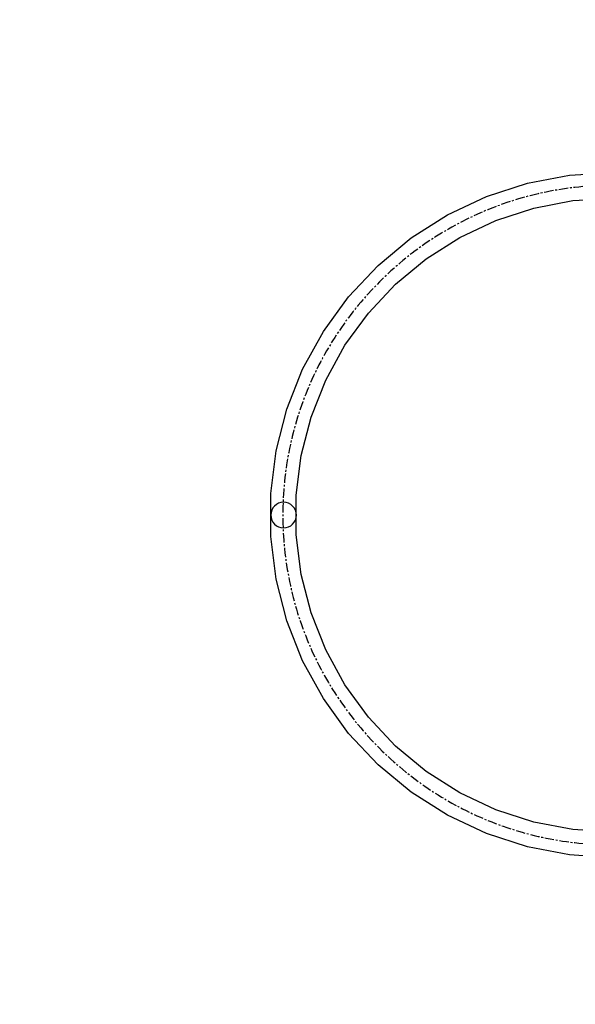
# Model space of a CAD drawing. Units: millimetres. Extents: x -538 to 8974, y -252 to 9494.
# Drawn here: x 1790 to 2548, y 4824 to 6167 of the extents above; entities that cross this region are included whole.
import ezdxf

# ---------------------------------------------------------------- set-up
doc = ezdxf.new("R2010")
doc.units = ezdxf.units.MM
doc.linetypes.add('CENTERX2', pattern=[20.32, 12.7, -2.54, 2.54, -2.54])
doc.layers.add('Dimensions', color=7, linetype='Continuous')
doc.styles.get("Standard").update_dxf_attribs({"font": 'arial.ttf'})
doc.dimstyles.new('Leikkiset keinu', dxfattribs={"dimtxt": 150, "dimasz": 2.5, "dimexe": 0.06, "dimexo": 0.625, "dimtad": 0, "dimtih": 1, "dimtoh": 1, "dimdec": 0, "dimtxsty": 'Standard', "dimcen": 2.5, "dimadec": 0, "dimazin": 0, "dimtfac": 1, "dimtmove": 0, "dimatfit": 3, "dimfxl": 1, "dimarcsym": 0})

# ---------------------------------------------------------------- blocks, each defined once
blk = doc.blocks.new('*D4')
at = {"layer": 'Defpoints', "color": 0}
for p in [(232.5, 8059.6), (8053.4, 6322.5), (232.5, 5501.3)]:
    blk.add_point(p, dxfattribs=at)
at = {"layer": 'Dimensions', "color": 0, "lineweight": -2}
for p, q in [((232.5, 5501.9), (232.5, 8059.7)), ((235, 8059.6), (3933.7, 8059.6)), ((8050.9, 8059.6), (4352.2, 8059.6)), ((8053.4, 6323.1), (8053.4, 8059.7))]:
    blk.add_line(p, q, dxfattribs=at)
at = {"layer": 'Dimensions', "color": 0}
for points in [[(235, 8060), (235, 8059.2), (232.5, 8059.6)], [(8050.9, 8059.2), (8050.9, 8060), (8053.4, 8059.6)]]:
    blk.add_solid(points, dxfattribs=at)
at = {"layer": 'Dimensions', "color": 0, "insert": (4142.9, 8059.6), "char_height": 150, "attachment_point": 5}
blk.add_mtext('7821', dxfattribs=at)
blk = doc.blocks.new('*D5')
at = {"layer": 'Defpoints', "color": 0}
for p in [(6565.4, 5042.4), (1852.6, 2094.4), (6565.4, -153.3)]:
    blk.add_point(p, dxfattribs=at)
at = {"layer": 'Dimensions', "color": 0, "lineweight": -2}
for p, q in [((6565.4, 5041.8), (6565.4, -153.3)), ((1852.6, 2093.7), (1852.6, -153.3)), ((1855.1, -153.3), (3981.6, -153.3)), ((6562.9, -153.3), (4436.3, -153.3))]:
    blk.add_line(p, q, dxfattribs=at)
at = {"layer": 'Dimensions', "color": 0}
for points in [[(1855.1, -152.9), (1855.1, -153.7), (1852.6, -153.3)], [(6562.9, -153.7), (6562.9, -152.9), (6565.4, -153.3)]]:
    blk.add_solid(points, dxfattribs=at)
at = {"layer": 'Dimensions', "color": 0, "insert": (4209, -153.3), "char_height": 150, "attachment_point": 5}
blk.add_mtext('4713', dxfattribs=at)
blk = doc.blocks.new('*D6')
at = {"layer": 'Defpoints', "color": 0}
for p in [(-310.4, 6745.2), (2691.4, 6745.2), (2551.4, 1850.6)]:
    blk.add_point(p, dxfattribs=at)
at = {"layer": 'Dimensions', "color": 0, "lineweight": -2}
for p, q in [((2690.8, 6745.2), (-310.4, 6745.2)), ((-310.4, 6742.7), (-310.4, 4375.1)), ((-310.4, 1853.1), (-310.4, 4220.7)), ((2550.8, 1850.6), (-310.4, 1850.6))]:
    blk.add_line(p, q, dxfattribs=at)
at = {"layer": 'Dimensions', "color": 0}
for points in [[(-309.9, 6742.7), (-310.8, 6742.7), (-310.4, 6745.2)], [(-310.8, 1853.1), (-309.9, 1853.1), (-310.4, 1850.6)]]:
    blk.add_solid(points, dxfattribs=at)
at = {"layer": 'Dimensions', "color": 0, "insert": (-310.4, 4297.9), "char_height": 150, "attachment_point": 5}
blk.add_mtext('4895', dxfattribs=at)

msp = doc.modelspace()

# ---------------------------------------------------------------- linework, layer by layer
at = {"color": 7, "linetype": 'Continuous'}
for p, q in [((2482.7, 5944.1), (2540.4, 5955.1)), ((2540.4, 5955.1), (2599, 5958.8)), ((2426.9, 5926), (2482.7, 5944.1)), ((2373.8, 5901), (2426.9, 5926)), ((2491.5, 5910.2), (2544.8, 5920.4)), ((2544.8, 5920.4), (2599, 5923.8)), ((2324.2, 5869.5), (2373.8, 5901)), ((2439.8, 5893.5), (2491.5, 5910.2)), ((2390.7, 5870.3), (2439.8, 5893.5)), ((2279, 5832.1), (2324.2, 5869.5)), ((2344.8, 5841.2), (2390.7, 5870.3)), ((2238.8, 5789.3), (2279, 5832.1)), ((2302.9, 5806.6), (2344.8, 5841.2)), ((2265.8, 5767), (2302.9, 5806.6)), ((2204.3, 5741.8), (2238.8, 5789.3)), ((2233.8, 5723.1), (2265.8, 5767)), ((2176, 5690.4), (2204.3, 5741.8)), ((2207.7, 5675.5), (2233.8, 5723.1)), ((2154.4, 5635.8), (2176, 5690.4)), ((2187.7, 5625), (2207.7, 5675.5)), ((2139.8, 5578.9), (2154.4, 5635.8)), ((2174.2, 5572.4), (2187.7, 5625)), ((2132.4, 5520.7), (2139.8, 5578.9)), ((2167.4, 5518.5), (2174.2, 5572.4)), ((2132.4, 5462), (2132.4, 5520.7)), ((2167.4, 5464.2), (2167.4, 5518.5)), ((2139.8, 5403.7), (2132.4, 5462)), ((2174.2, 5410.3), (2167.4, 5464.2)), ((2154.4, 5346.9), (2139.8, 5403.7)), ((2187.7, 5357.7), (2174.2, 5410.3)), ((2207.7, 5307.2), (2187.7, 5357.7)), ((2176, 5292.3), (2154.4, 5346.9)), ((2233.8, 5259.6), (2207.7, 5307.2)), ((2204.3, 5240.8), (2176, 5292.3)), ((2265.8, 5215.6), (2233.8, 5259.6)), ((2238.8, 5193.3), (2204.3, 5240.8)), ((2302.9, 5176), (2265.8, 5215.6)), ((2279, 5150.5), (2238.8, 5193.3)), ((2344.8, 5141.4), (2302.9, 5176)), ((2324.2, 5113.1), (2279, 5150.5)), ((2390.7, 5112.3), (2344.8, 5141.4)), ((2373.8, 5081.7), (2324.2, 5113.1)), ((2439.8, 5089.2), (2390.7, 5112.3)), ((2426.9, 5056.7), (2373.8, 5081.7)), ((2491.5, 5072.4), (2439.8, 5089.2)), ((2544.8, 5062.2), (2491.5, 5072.4)), ((2482.7, 5038.5), (2426.9, 5056.7)), ((2599, 5058.8), (2544.8, 5062.2)), ((2540.4, 5027.5), (2482.7, 5038.5)), ((2599, 5023.8), (2540.4, 5027.5))]:
    msp.add_line(p, q, dxfattribs=at)
at = {"color": 7, "linetype": 'CENTERX2'}
msp.add_arc((2599, 5491.3), 450, 90, 270, dxfattribs=at)
at = {"color": 7, "linetype": 'Continuous'}
for start, end in [(0, 180), (0, 180), (180, 0), (180, 0)]:
    msp.add_arc((2150, 5491.3), 17.5, start, end, dxfattribs=at)

# ---------------------------------------------------------------- dimensions: what is measured, and where the dimension line sits
at = {"layer": 'Dimensions'}
for base, p1, p2, picture, middle in [((232.5, 8059.6), (8053.4, 6322.5), (232.5, 5501.3), '*D4', (4142.9, 8059.6)), ((6565.4, -153.3), (1852.6, 2094.4), (6565.4, 5042.4), '*D5', (4209, -153.3))]:
    dim = msp.add_linear_dim(base=base, p1=p1, p2=p2, dimstyle='Leikkiset keinu', override={"dimlfac": 1}, dxfattribs=at)
    dim.commit()
    dim.dimension.update_dxf_attribs({"geometry": picture, "text_midpoint": middle})
dim = msp.add_linear_dim(base=(-310.4, 6745.2), p1=(2551.4, 1850.6), p2=(2691.4, 6745.2), angle=90, dimstyle='Leikkiset keinu', override={"dimlfac": 1}, dxfattribs=at)
dim.commit()
dim.dimension.update_dxf_attribs({"geometry": '*D6', "text_midpoint": (-310.4, 4297.9)})

doc.saveas('drawing.dxf')
